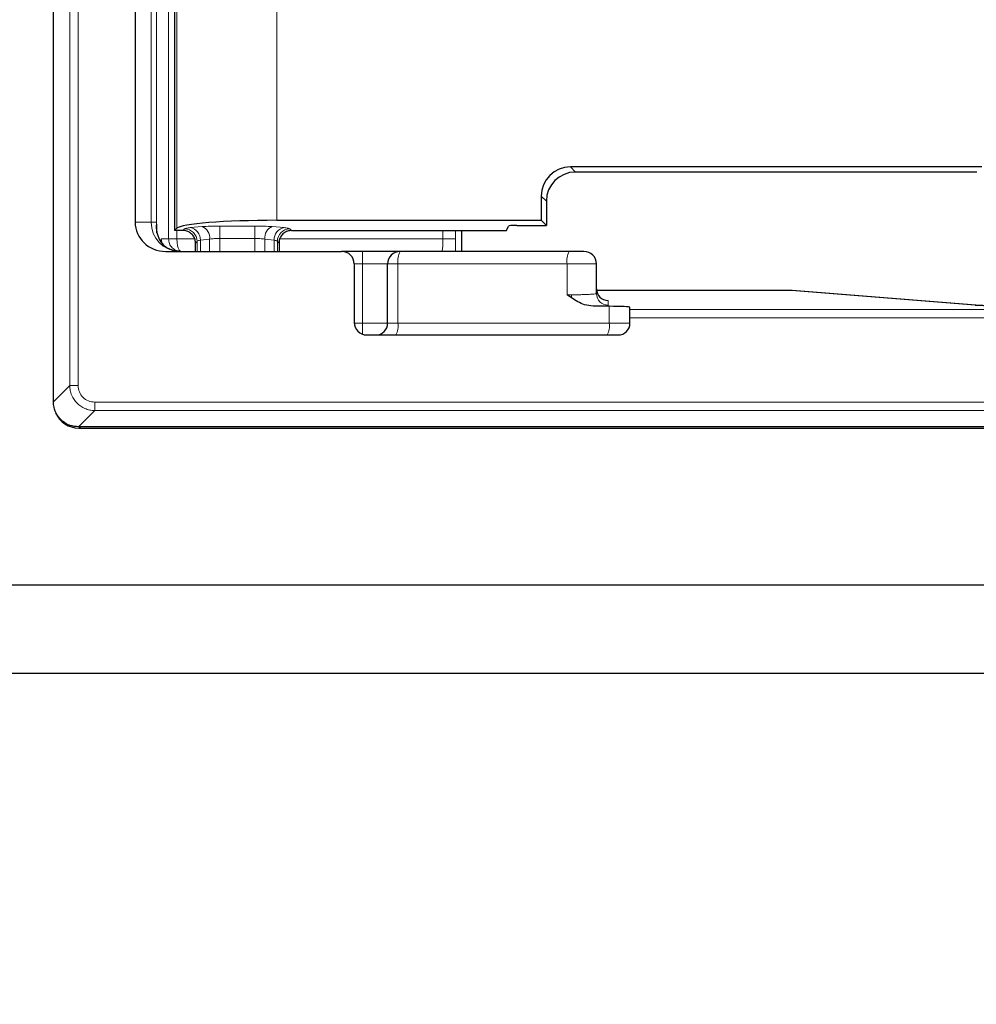
# Model space of a CAD drawing. Units: millimetres. Extents: x 0 to 420, y 0 to 297.
# Drawn here: x 72 to 91, y 150 to 170 of the extents above; entities that cross this region are included whole.
import ezdxf

# ---------------------------------------------------------------- set-up
doc = ezdxf.new("R2010")
doc.units = ezdxf.units.MM

msp = doc.modelspace()

# ---------------------------------------------------------------- linework, layer by layer
at = {"color": 7, "linetype": 'Continuous', "lineweight": 25}
for p, q in [((73.0315, 162.5203), (73.0315, 230.8543)), ((75.4479, 227.4373), (75.4479, 165.9373)), ((74.6621, 227.2706), (74.6621, 166.1039)), ((91.5522, 167.206), (83.3436, 167.206)), ((91.4501, 167.1039), (83.4456, 167.1039)), ((82.7625, 166.6249), (82.7625, 166.1414)), ((82.8645, 166.5228), (82.8645, 166.0393)), ((75.0948, 165.8886), (75.0868, 166.0433)), ((77.4847, 166.1414), (82.7625, 166.1414)), ((82.0711, 165.9373), (82.1063, 166.0253)), ((82.2728, 166.0393), (82.8645, 166.0393)), ((82.8645, 166.0393), (82.7625, 166.1414)), ((75.4923, 165.9817), (75.4479, 165.9373)), ((75.613, 165.9373), (75.4479, 165.9373)), ((77.7827, 165.9373), (82.0711, 165.9373)), ((81.179, 165.5206), (81.179, 165.9373)), ((75.8645, 165.6892), (75.8645, 165.6882)), ((75.8645, 165.5206), (75.8645, 165.6882)), ((77.5312, 165.6882), (77.5312, 165.6892)), ((77.5312, 165.6882), (77.5312, 165.5206)), ((75.2721, 165.5206), (78.7812, 165.5206)), ((75.572, 165.521), (75.4092, 165.5459)), ((75.41, 165.5484), (75.4098, 165.5478)), ((79.1979, 165.5206), (78.7812, 165.5206)), ((83.3211, 165.5206), (79.9479, 165.5206)), ((79.0312, 165.2706), (79.0312, 164.1039)), ((79.6979, 164.0873), (79.6979, 165.2706)), ((83.8645, 164.6815), (83.8645, 165.2706)), ((83.3645, 164.5964), (83.2777, 164.6563)), ((87.7555, 164.7438), (83.8665, 164.7438)), ((87.7555, 164.7437), (87.7555, 164.7438)), ((91.4314, 164.4505), (87.7687, 164.7433)), ((91.4314, 164.4505), (91.4181, 164.4509)), ((84.118, 164.4257), (83.7971, 164.4276)), ((84.5312, 164.3596), (84.5312, 164.4085)), ((84.5312, 164.193), (84.5312, 164.3596)), ((84.5312, 164.0873), (84.5312, 164.193)), ((79.2812, 163.8539), (84.2979, 163.8539)), ((73.5309, 162.0209), (73.5313, 162.0209)), ((163.8645, 162.0209), (73.5313, 162.0209)), ((73.5359, 161.9963), (163.8598, 161.9963)), ((71.6858, 158.8672), (165.7099, 158.8672)), ((69.9225, 157.1039), (167.4732, 157.1039))]:
    msp.add_line(p, q, dxfattribs=at)
at = {"color": 8, "linetype": 'Continuous', "lineweight": 18}
for p, q in [((73.3566, 162.8454), (73.3566, 230.5291)), ((73.5231, 162.8454), (73.5231, 230.5291)), ((75.3282, 227.6039), (75.3282, 165.7706)), ((75.4923, 165.9817), (75.4923, 227.3929)), ((74.9826, 227.2706), (74.9826, 166.1039)), ((75.0903, 166.1039), (75.0903, 227.2706)), ((77.4847, 227.2331), (77.4847, 166.1414)), ((83.4456, 167.1039), (83.3436, 167.206)), ((82.8645, 166.5228), (82.7625, 166.6249)), ((74.6621, 166.1039), (74.9826, 166.1039)), ((74.9826, 166.1039), (75.0903, 166.1039)), ((75.0903, 166.1039), (75.0855, 166.0615)), ((75.0868, 166.0433), (75.0903, 166.1039)), ((75.7613, 165.9962), (75.9979, 166.017)), ((76.3479, 166.0272), (77.0479, 166.0272)), ((76.3479, 165.7782), (76.3479, 166.0272)), ((77.0479, 165.7782), (77.0479, 166.0272)), ((77.3979, 166.017), (77.6345, 165.9962)), ((75.4948, 165.9373), (75.4948, 165.7706)), ((75.6155, 165.9373), (75.6485, 165.9702)), ((77.7473, 165.9702), (77.7803, 165.9373)), ((80.802, 165.9373), (80.802, 165.7706)), ((81.0516, 165.9373), (81.0516, 165.7706)), ((75.3282, 165.7706), (75.1805, 165.7706)), ((75.1805, 165.7706), (75.1805, 165.6917)), ((75.1805, 165.7706), (75.1975, 165.6674)), ((75.4948, 165.7706), (75.3282, 165.7706)), ((75.8505, 165.7706), (75.4948, 165.7706)), ((75.8975, 165.7212), (75.8645, 165.6882)), ((75.8975, 165.7212), (75.8975, 165.5206)), ((76.1479, 165.768), (75.962, 165.7472)), ((75.962, 165.5206), (75.962, 165.7472)), ((76.1479, 165.768), (76.1479, 165.5206)), ((77.0479, 165.7782), (76.3479, 165.7782)), ((76.3479, 165.5206), (76.3479, 165.7782)), ((77.0479, 165.7782), (77.0479, 165.5206)), ((77.4338, 165.7472), (77.2479, 165.768)), ((77.2479, 165.5206), (77.2479, 165.768)), ((77.4338, 165.7472), (77.4338, 165.5206)), ((77.4982, 165.5206), (77.4982, 165.7212)), ((77.5312, 165.6882), (77.4982, 165.7212)), ((80.802, 165.7706), (77.5486, 165.7706)), ((80.802, 165.7706), (81.0516, 165.7706)), ((79.1979, 165.2706), (79.1979, 165.5206)), ((79.1979, 165.2706), (79.0312, 165.2706)), ((79.1979, 165.2706), (79.6979, 165.2706)), ((79.1979, 164.0873), (79.1979, 165.2706)), ((79.9045, 165.2706), (79.6979, 165.2706)), ((79.9045, 165.2706), (79.9045, 164.0873)), ((83.2777, 165.2706), (79.9045, 165.2706)), ((83.2777, 164.6563), (83.2777, 165.2706)), ((83.8645, 165.2706), (83.2777, 165.2706)), ((83.2777, 164.6563), (83.3645, 164.6559)), ((83.3645, 164.5964), (83.3645, 164.6559)), ((83.8665, 164.7437), (87.7555, 164.7437)), ((87.7555, 164.7437), (91.4181, 164.4509)), ((87.7687, 164.7433), (87.7555, 164.7437)), ((84.0979, 164.4483), (84.0979, 164.5405)), ((84.118, 164.0873), (84.118, 164.4257)), ((91.8221, 164.3596), (84.5312, 164.3596)), ((79.0318, 164.0873), (79.1979, 164.0873)), ((79.1979, 164.0873), (79.1979, 163.8682)), ((79.1979, 164.0873), (79.6979, 164.0873)), ((79.6979, 164.0873), (79.9045, 164.0873)), ((79.9045, 164.0873), (84.118, 164.0873)), ((84.118, 164.0873), (84.5312, 164.0873)), ((84.5312, 164.193), (91.8221, 164.193)), ((73.0315, 162.5203), (73.3566, 162.8454)), ((73.3566, 162.8454), (73.5231, 162.8454)), ((163.5397, 162.5125), (73.856, 162.5125)), ((73.856, 162.346), (73.856, 162.5125)), ((73.5309, 162.0209), (73.856, 162.346)), ((73.856, 162.346), (163.5397, 162.346)), ((73.5729, 162.0209), (73.5359, 161.9963))]:
    msp.add_line(p, q, dxfattribs=at)
for centre, radius, start, end in [((75.5534, 166.0915), 0.571, 178.74906, 268.69189), ((74.9031, 166.0394), 0.1837, 1.2179, 6.91082), ((75.9077, 165.793), 0.2415, 354.05227, 68.06816), ((77.4881, 165.793), 0.2415, 111.93184, 185.94773), ((75.6462, 165.719), 0.2513, 0.50813, 89.49187), ((75.718, 165.756), 0.2441, 357.93272, 79.79526), ((77.6777, 165.756), 0.2441, 100.20474, 182.06728), ((77.7495, 165.719), 0.2513, 90.50813, 179.49187), ((80.2969, 165.3312), 0.3971, 151.51839, 188.77946), ((83.6702, 165.3312), 0.3971, 151.51839, 188.77946), ((84.0978, 164.6816), 0.2333, 180.01746, 270.01745), ((79.5381, 164.0307), 0.3707, 331.51839, 8.77946), ((83.7517, 164.0307), 0.3707, 331.51839, 8.77946), ((118.6979, 205.8539), 73.3333, 215.129473, 324.870527)]:
    msp.add_arc(centre, radius, start, end, dxfattribs=at)
at = {"color": 7, "linetype": 'Continuous', "lineweight": 25}
for centre, radius, start, end in [((78.7812, 165.2706), 0.25, 0, 90), ((79.9479, 165.2706), 0.25, 90, 180), ((83.6145, 165.2706), 0.25, 0, 90), ((84.0978, 164.7737), 0.2333, 180.01746, 270.01745), ((87.7555, 164.5771), 0.1667, 85.43008, 90), ((79.2812, 164.1039), 0.25, 180, 270), ((79.4645, 164.0873), 0.2333, 270, 0), ((84.2979, 164.0873), 0.2333, 270, 0), ((118.6979, 205.8539), 75, 215.129473, 324.870527)]:
    msp.add_arc(centre, radius, start, end, dxfattribs=at)
for centre, major_axis, ratio, start_param, end_param in [((83.348, 166.6204), (-0.4156, 0.4156), 0.9924325, 5.5015852, 7.0647854), ((83.4501, 166.5184), (-0.4156, 0.4156), 0.9924325, 5.5015852, 7.0647854), ((75.2721, 166.1039), (0.61, 0), 0.9563048, 3.1415927, 4.712389), ((77.4847, 165.9664), (2, 0), 0.0874887, 1.5707963, 3.0543262), ((82.2728, 166.0248), (0.1667, 0), 0.0874887, 1.5707963, 3.1066861), ((75.9262, 165.7807), (0.4022, -0.1283), 0.2230233, 2.5218101, 2.5315741), ((77.4695, 165.7807), (0.4022, 0.1283), 0.2230233, 0.6100186, 0.6197826), ((84.0312, 164.4085), (0.5, 0), 0.0349208, 0, 1.3962634), ((73.5368, 162.4966), (0.4169, 0.2778), 0.9980229, 2.9568448, 4.1237073)]:
    msp.add_ellipse(centre, major_axis=major_axis, ratio=ratio, start_param=start_param, end_param=end_param, dxfattribs=at)
for points, knots in [([(75.0855, 166.0615), (75.0849, 166.0411), (75.0824, 165.9598), (75.1096, 165.8073), (75.1987, 165.6664), (75.2941, 165.596), (75.3591, 165.5646), (75.3929, 165.5534), (75.4098, 165.5478)], [0, 0, 0, 0, 0.1251239, 0.4982168, 0.7484719, 0.8772082, 0.9384031, 1, 1, 1, 1]), ([(75.8645, 165.6892), (75.8617, 165.7171), (75.8561, 165.7728), (75.8133, 165.847), (75.7502, 165.903), (75.6803, 165.9327), (75.634, 165.936), (75.6155, 165.9373)], [0, 0, 0, 0, 0.2142958, 0.4286186, 0.6424723, 0.8571185, 1, 1, 1, 1]), ([(77.7803, 165.9373), (77.7522, 165.9344), (77.6961, 165.9287), (77.6212, 165.8858), (77.5649, 165.8225), (77.5354, 165.7528), (77.5324, 165.7071), (77.5312, 165.6892)], [0, 0, 0, 0, 0.2158173, 0.4315611, 0.6474267, 0.8617006, 1, 1, 1, 1]), ([(79.9479, 165.5206), (79.9378, 165.5206), (79.9224, 165.5206), (79.8289, 165.5206), (79.7321, 165.5206), (79.612, 165.5206), (79.4373, 165.5206), (79.2922, 165.5206), (79.1979, 165.5206)], [0, 0, 0, 0, 0.2394568, 0.3683607, 0.5, 0.6316393, 0.7605432, 1, 1, 1, 1]), ([(83.6145, 165.5206), (83.6134, 165.5206), (83.6112, 165.5206), (83.5927, 165.5206), (83.5646, 165.5206), (83.5264, 165.5206), (83.4809, 165.5206), (83.4297, 165.5206), (83.3754, 165.5206), (83.3392, 165.5206), (83.3211, 165.5206)], [0, 0, 0, 0, 0.1250521, 0.2500025, 0.3751065, 0.5000026, 0.6251065, 0.7500025, 0.8750522, 1, 1, 1, 1]), ([(83.7971, 164.4276), (83.7399, 164.4347), (83.5834, 164.4541), (83.4495, 164.5412), (83.3645, 164.5964)], [0, 0, 0, 0, 0.3658017, 1, 1, 1, 1]), ([(91.4181, 164.4509), (91.4336, 164.4499), (91.4644, 164.448), (91.5388, 164.4457), (91.627, 164.4442), (91.6914, 164.444), (91.7236, 164.4439)], [0, 0, 0, 0, 0.2501084, 0.5000733, 0.7499982, 1, 1, 1, 1]), ([(73.5309, 162.0209), (73.4746, 162.0264), (73.3622, 162.0375), (73.2124, 162.1237), (73.0996, 162.2506), (73.04, 162.3909), (73.0339, 162.4835), (73.0315, 162.5203)], [0, 0, 0, 0, 0.2149629, 0.4299381, 0.6446236, 0.8591183, 1, 1, 1, 1])]:
    msp.add_open_spline(points, degree=3, knots=knots, dxfattribs=at)
at = {"color": 8, "linetype": 'Continuous', "lineweight": 18}
for points, knots in [([(75.9979, 166.017), (76.0515, 166.02), (76.1586, 166.0258), (76.2848, 166.0268), (76.3479, 166.0272)], [0, 0, 0, 0, 0.5001814, 1, 1, 1, 1]), ([(77.0479, 166.0272), (77.1109, 166.0268), (77.2371, 166.0258), (77.3443, 166.02), (77.3979, 166.017)], [0, 0, 0, 0, 0.4998186, 1, 1, 1, 1]), ([(75.6485, 165.9702), (75.6569, 165.9749), (75.6739, 165.9843), (75.7322, 165.9922), (75.7613, 165.9962)], [0, 0, 0, 0, 0.5001718, 1, 1, 1, 1]), ([(77.6345, 165.9962), (77.6636, 165.9922), (77.7218, 165.9843), (77.7388, 165.9749), (77.7473, 165.9702)], [0, 0, 0, 0, 0.4998282, 1, 1, 1, 1]), ([(75.3282, 165.7706), (75.3316, 165.7387), (75.3369, 165.6898), (75.3679, 165.632), (75.3989, 165.5929), (75.4383, 165.5612), (75.4756, 165.5381), (75.5019, 165.5343), (75.5109, 165.533)], [0, 0, 0, 0, 0.2867369, 0.4381791, 0.5951314, 0.7452944, 0.9133685, 1, 1, 1, 1]), ([(75.4948, 165.7706), (75.496, 165.7387), (75.4977, 165.6899), (75.5078, 165.6319), (75.5178, 165.5931), (75.5306, 165.5607), (75.5493, 165.5291), (75.5652, 165.5239), (75.5753, 165.5206)], [0, 0, 0, 0, 0.2370477, 0.3622402, 0.4919841, 0.6161392, 0.7550649, 1, 1, 1, 1]), ([(75.962, 165.7472), (75.9472, 165.7437), (75.9135, 165.7357), (75.9032, 165.7264), (75.8975, 165.7212)], [0, 0, 0, 0, 0.4390847, 1, 1, 1, 1]), ([(76.3479, 165.7782), (76.3125, 165.7777), (76.2403, 165.7768), (76.1791, 165.7709), (76.1479, 165.768)], [0, 0, 0, 0, 0.4905336, 1, 1, 1, 1]), ([(77.2479, 165.768), (77.2167, 165.7709), (77.1554, 165.7768), (77.0833, 165.7777), (77.0479, 165.7782)], [0, 0, 0, 0, 0.5094664, 1, 1, 1, 1]), ([(77.4982, 165.7212), (77.4925, 165.7264), (77.4823, 165.7357), (77.4486, 165.7437), (77.4338, 165.7472)], [0, 0, 0, 0, 0.5609153, 1, 1, 1, 1]), ([(80.802, 165.7706), (80.8016, 165.7387), (80.801, 165.6902), (80.7978, 165.6321), (80.7938, 165.5844), (80.7882, 165.5479), (80.7818, 165.5247), (80.7779, 165.522), (80.7758, 165.5206)], [0, 0, 0, 0, 0.2419101, 0.3686602, 0.4989556, 0.7090281, 0.8445032, 1, 1, 1, 1]), ([(81.0516, 165.7706), (81.0514, 165.7071), (81.0509, 165.6185), (81.0487, 165.5423), (81.048, 165.5206)], [0, 0, 0, 0, 0.7160665, 1, 1, 1, 1]), ([(83.3645, 164.6559), (83.4283, 164.6563), (83.5254, 164.6568), (83.6415, 164.66), (83.7368, 164.6639), (83.8099, 164.6694), (83.8563, 164.6756), (83.8617, 164.6794), (83.8645, 164.6815)], [0, 0, 0, 0, 0.2423763, 0.3692764, 0.499626, 0.7095408, 0.8448063, 1, 1, 1, 1]), ([(83.7971, 164.4276), (83.8407, 164.4289), (83.9289, 164.4315), (84.0238, 164.4366), (84.0864, 164.4423), (84.0941, 164.4463), (84.0979, 164.4483)], [0, 0, 0, 0, 0.2464735, 0.4999459, 0.7534477, 1, 1, 1, 1]), ([(73.3566, 162.8454), (73.3587, 162.8114), (73.3627, 162.7442), (73.4033, 162.6193), (73.4941, 162.4835), (73.6299, 162.3927), (73.7548, 162.3521), (73.822, 162.3481), (73.856, 162.346)], [0, 0, 0, 0, 0.1304256, 0.2574139, 0.5000001, 0.7425966, 0.8695823, 1, 1, 1, 1]), ([(73.856, 162.5125), (73.8124, 162.5175), (73.7251, 162.5275), (73.615, 162.6044), (73.5381, 162.7145), (73.5281, 162.8018), (73.5231, 162.8454)], [0, 0, 0, 0, 0.2500841, 0.5, 0.7499159, 1, 1, 1, 1])]:
    msp.add_open_spline(points, degree=3, knots=knots, dxfattribs=at)

doc.saveas('drawing.dxf')
